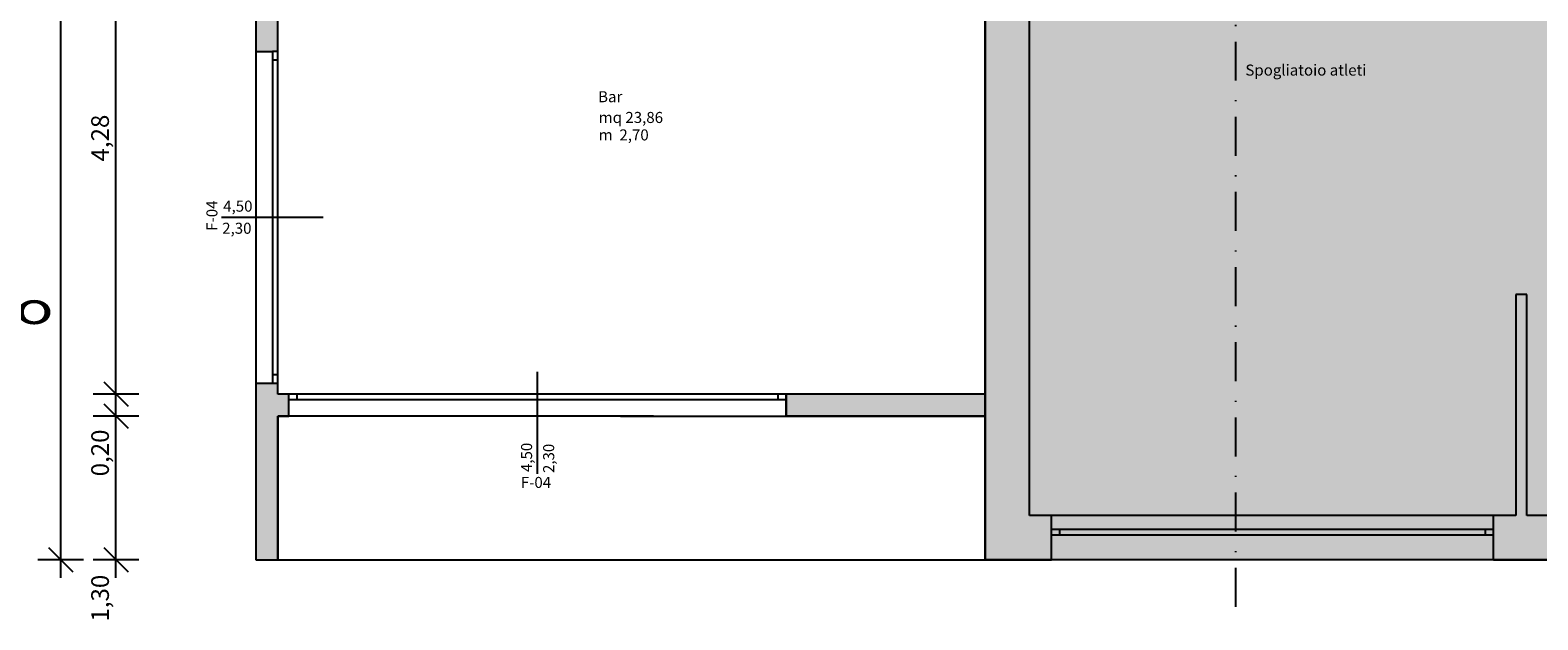
# Model space of a CAD drawing. Extents: x 2288615 to 4597412, y 5031437 to 10071280.
# Drawn here: x 2297772 to 2297909, y 5031874 to 5031927 of the extents above; entities that cross this region are included whole.
import ezdxf

# ---------------------------------------------------------------- set-up
doc = ezdxf.new("R2010")
doc.units = 0
doc.header["$MEASUREMENT"] = 0
doc.linetypes.add('Punto & Linea', pattern=[0.006703, 0.003528, -0.001764, 0, -0.001411])
for name, color, linetype in [('ASSI', 7, 'CONTINUOUS'), ('MURI', 5, 'CONTINUOUS'), ('QUOTE', 2, 'CONTINUOUS'), ('SEZIONE', 5, 'CONTINUOUS'), ('Testi', 5, 'CONTINUOUS'), ('TIMBRI', 7, 'CONTINUOUS')]:
    doc.layers.add(name, color=color, linetype=linetype)
doc.styles.add('CITYBLUEPRINT', font='cityb___.ttf', dxfattribs={"width": 1.5, "height": 4})
doc.styles.add('GENERATED_STYLE_1', font='arial.ttf')
doc.styles.add('GENERATED_STYLE_2', font='arialbd.ttf')

msp = doc.modelspace()

# ---------------------------------------------------------------- hatches: boundary and pattern name
at = {"layer": 'ASSI', "lineweight": -2}
h = msp.add_hatch(dxfattribs=at)
h.set_pattern_fill('DOTS', color=251, scale=20)
edge = h.paths.add_edge_path()
edge.add_line((2297858.62, 5031982.03), (2298106.42, 5031982.03))
edge.add_line((2298106.42, 5031982.03), (2298106.42, 5031879.03))
edge.add_line((2298106.42, 5031879.03), (2297858.62, 5031879.03))
edge.add_line((2297858.62, 5031879.03), (2297858.62, 5031982.03))
edge.add_line((2297931.62, 5031879.03), (2298033.42, 5031879.03))
h = msp.add_hatch(color=251, dxfattribs=at)
h.dxf.hatch_style = 1
h.paths.add_polyline_path([(2297825.62, 5031951.53), (2297823.62, 5031951.53), (2297823.62, 5031937.83), (2297810.62, 5031937.83), (2297810.62, 5031938.62), (2297809.62, 5031938.62), (2297809.62, 5031937.83), (2297794.62, 5031937.83), (2297794.62, 5031938.92), (2297794.12, 5031938.92), (2297792.62, 5031938.92), (2297792.62, 5031925.03), (2297794.12, 5031925.03), (2297794.62, 5031925.03), (2297794.62, 5031936.63), (2297832.32, 5031936.63), (2297832.32, 5031937.83), (2297825.62, 5031937.83)])
h = msp.add_hatch(color=251, dxfattribs=at)
h.dxf.hatch_style = 1
h.paths.add_polyline_path([(2297794.62, 5031892.03), (2297795.62, 5031892.03), (2297795.62, 5031893.53), (2297795.62, 5031894.03), (2297794.62, 5031894.03), (2297794.62, 5031895.03), (2297794.12, 5031895.03), (2297792.62, 5031895.03), (2297792.62, 5031892.03), (2297792.62, 5031879.03), (2297794.62, 5031879.03)])
h = msp.add_hatch(color=251, dxfattribs=at)
h.dxf.hatch_style = 1
h.paths.add_polyline_path([(2297840.62, 5031894.03), (2297840.62, 5031892.03), (2297840.62, 5031893.53)], flags=17)
edge = h.paths.add_edge_path(flags=0)
edge.add_line((2297840.62, 5031893.53), (2297840.62, 5031894.03))
edge.add_line((2297840.62, 5031893.53), (2297840.62, 5031894.03))
edge = h.paths.add_edge_path(flags=17)
edge.add_line((2297840.62, 5031894.03), (2297840.62, 5031892.03))
edge.add_line((2297840.62, 5031893.53), (2297840.62, 5031894.03))
edge.add_line((2297840.62, 5031892.03), (2297840.62, 5031893.53))
h.paths.add_polyline_path([(2297858.62, 5031894.03), (2297858.62, 5031892.03)], flags=17)
edge = h.paths.add_edge_path()
edge.add_line((2297840.62, 5031893.53), (2297840.62, 5031894.03))
edge.add_line((2297840.62, 5031893.53), (2297840.62, 5031894.03))
edge = h.paths.add_edge_path()
edge.add_line((2297840.62, 5031892.03), (2297858.62, 5031892.03))
edge.add_line((2297858.62, 5031894.03), (2297840.62, 5031894.03))
edge.add_line((2297858.62, 5031892.03), (2297840.62, 5031892.03))
edge.add_line((2297840.62, 5031892.03), (2297843.62, 5031892.03))
edge.add_line((2297841.62, 5031894.03), (2297840.62, 5031894.03))
edge.add_line((2297840.62, 5031892.03), (2297840.62, 5031893.53))
edge.add_line((2297840.62, 5031892.03), (2297840.62, 5031893.53))
h = msp.add_hatch(color=251, dxfattribs=at)
h.dxf.hatch_style = 1
h.paths.add_polyline_path([(2297858.62, 5031894.03), (2297840.62, 5031894.03), (2297840.62, 5031892.03), (2297858.62, 5031892.03)])

# ---------------------------------------------------------------- linework, layer by layer
at = {"layer": 'ASSI', "color": 0, "lineweight": -2}
msp.add_line((2297858.62, 5031894.03, 7.45), (2297858.62, 5031892.03, 7.45), dxfattribs=at)
at = {"layer": 'ASSI', "color": 0, "lineweight": -2, "elevation": 7.45, "flags": 128}
for points in [[(2297858.62, 5031982.03), (2298106.42, 5031982.03), (2298106.42, 5031879.03), (2297858.62, 5031879.03), (2297858.62, 5031982.03)], [(2297840.62, 5031894.03), (2297840.62, 5031892.03), (2297858.62, 5031892.03), (2297858.62, 5031894.03), (2297840.62, 5031894.03)]]:
    msp.add_lwpolyline(points, dxfattribs=at)
at = {"layer": 'MURI', "color": 0, "linetype": 'Continuous', "ltscale": 1000}
for p, q in [((2297858.62, 5031958.72, 7.45), (2297858.62, 5031919.03, 7.45)), ((2297862.62, 5031883.03, 7.45), (2297862.62, 5031958.72, 7.45)), ((2297792.62, 5031951.12, 7.45), (2297792.62, 5031879.03, 7.45)), ((2297794.62, 5031894.03, 7.45), (2297794.62, 5031936.63, 7.45)), ((2297794.12, 5031925.03, 7.45), (2297794.12, 5031895.03, 7.45)), ((2297794.62, 5031925.03, 7.45), (2297794.12, 5031925.03, 7.45)), ((2297794.12, 5031925.03, 7.45), (2297794.12, 5031924.28, 7.45)), ((2297794.62, 5031924.28, 7.45), (2297794.62, 5031925.03, 7.45)), ((2297794.12, 5031924.28, 7.45), (2297794.62, 5031924.28, 7.45)), ((2297858.62, 5031918.03, 7.45), (2297858.62, 5031894.03, 7.45)), ((2297789.52, 5031910.03, 7.45), (2297798.73, 5031910.03, 7.45)), ((2297907.62, 5031903.03, 7.45), (2297906.62, 5031903.03, 7.45)), ((2297906.62, 5031903.03, 7.45), (2297906.62, 5031883.03, 7.45)), ((2297907.62, 5031883.03, 7.45), (2297907.62, 5031903.03, 7.45)), ((2297794.62, 5031895.78, 7.45), (2297794.12, 5031895.78, 7.45)), ((2297794.12, 5031895.78, 7.45), (2297794.12, 5031895.03, 7.45)), ((2297794.62, 5031895.03, 7.45), (2297794.62, 5031895.78, 7.45)), ((2297818.12, 5031886.82, 7.45), (2297818.12, 5031896.03, 7.45)), ((2297792.62, 5031895.03, 7.45), (2297792.62, 5031892.03, 7.45)), ((2297794.12, 5031895.03, 7.45), (2297794.62, 5031895.03, 7.45)), ((2297794.62, 5031894.03, 7.45), (2297794.62, 5031895.03, 7.45)), ((2297795.62, 5031894.03, 7.45), (2297794.62, 5031894.03, 7.45)), ((2297825.62, 5031894.03, 7.45), (2297795.62, 5031894.03, 7.45)), ((2297796.37, 5031894.03, 7.45), (2297795.62, 5031894.03, 7.45)), ((2297795.62, 5031893.53, 7.45), (2297795.62, 5031894.03, 7.45)), ((2297795.62, 5031893.53, 7.45), (2297796.37, 5031893.53, 7.45)), ((2297796.37, 5031893.53, 7.45), (2297796.37, 5031894.03, 7.45)), ((2297824.87, 5031894.03, 7.45), (2297796.37, 5031894.03, 7.45)), ((2297796.37, 5031893.53, 7.45), (2297840.62, 5031893.53, 7.45)), ((2297840.62, 5031894.03, 7.45), (2297839.87, 5031894.03, 7.45)), ((2297839.87, 5031894.03, 7.45), (2297839.87, 5031893.53, 7.45)), ((2297839.87, 5031893.53, 7.45), (2297840.62, 5031893.53, 7.45)), ((2297840.62, 5031893.53, 7.45), (2297840.62, 5031894.03, 7.45)), ((2297841.62, 5031894.03, 7.45), (2297840.62, 5031894.03, 7.45)), ((2297794.62, 5031892.03, 7.45), (2297795.62, 5031892.03, 7.45)), ((2297794.62, 5031879.03, 7.45), (2297794.62, 5031892.03, 7.45)), ((2297825.62, 5031892.03, 7.45), (2297795.62, 5031892.03, 7.45)), ((2297840.62, 5031892.03, 7.45), (2297843.62, 5031892.03, 7.45)), ((2297858.62, 5031892.03, 7.45), (2297858.62, 5031879.03, 7.45)), ((2297864.62, 5031883.03, 7.45), (2297862.62, 5031883.03, 7.45)), ((2297904.62, 5031883.03, 7.45), (2297864.62, 5031883.03, 7.45)), ((2297906.62, 5031883.03, 7.45), (2297904.62, 5031883.03, 7.45)), ((2297922.62, 5031883.03, 7.45), (2297907.62, 5031883.03, 7.45)), ((2297865.37, 5031881.78, 7.45), (2297864.62, 5031881.78, 7.45)), ((2297864.62, 5031881.28, 7.45), (2297864.62, 5031881.78, 7.45)), ((2297864.62, 5031881.28, 7.45), (2297865.37, 5031881.28, 7.45)), ((2297865.37, 5031881.28, 7.45), (2297865.37, 5031881.78, 7.45)), ((2297903.87, 5031881.78, 7.45), (2297865.37, 5031881.78, 7.45)), ((2297865.37, 5031881.28, 7.45), (2297903.87, 5031881.28, 7.45)), ((2297904.62, 5031881.78, 7.45), (2297903.87, 5031881.78, 7.45)), ((2297903.87, 5031881.78, 7.45), (2297903.87, 5031881.28, 7.45)), ((2297903.87, 5031881.28, 7.45), (2297904.62, 5031881.28, 7.45)), ((2297904.62, 5031881.28, 7.45), (2297904.62, 5031881.78, 7.45)), ((2297792.62, 5031879.03, 7.45), (2297794.62, 5031879.03, 7.45)), ((2297858.62, 5031879.03, 7.45), (2297864.62, 5031879.03, 7.45)), ((2297904.62, 5031879.03, 7.45), (2297864.62, 5031879.03, 7.45)), ((2297904.62, 5031879.03, 7.45), (2297931.62, 5031879.03, 7.45))]:
    msp.add_line(p, q, dxfattribs=at)
at = {"layer": 'MURI', "color": 0, "linetype": 'ByBlock', "lineweight": -2, "ltscale": 1000}
for p, q in [((2297794.62, 5031925.03, 7.45), (2297794.12, 5031925.03, 7.45)), ((2297794.12, 5031925.03, 7.45), (2297794.12, 5031924.28, 7.45)), ((2297794.62, 5031924.28, 7.45), (2297794.62, 5031925.03, 7.45)), ((2297794.12, 5031924.28, 7.45), (2297794.62, 5031924.28, 7.45)), ((2297794.62, 5031895.78, 7.45), (2297794.12, 5031895.78, 7.45)), ((2297794.12, 5031895.78, 7.45), (2297794.12, 5031895.03, 7.45)), ((2297794.62, 5031895.03, 7.45), (2297794.62, 5031895.78, 7.45)), ((2297794.12, 5031895.03, 7.45), (2297794.62, 5031895.03, 7.45)), ((2297825.62, 5031894.03, 7.45), (2297795.62, 5031894.03, 7.45)), ((2297796.37, 5031894.03, 7.45), (2297795.62, 5031894.03, 7.45)), ((2297795.62, 5031893.53, 7.45), (2297795.62, 5031894.03, 7.45)), ((2297795.62, 5031893.53, 7.45), (2297796.37, 5031893.53, 7.45)), ((2297796.37, 5031893.53, 7.45), (2297796.37, 5031894.03, 7.45)), ((2297824.87, 5031894.03, 7.45), (2297796.37, 5031894.03, 7.45)), ((2297796.37, 5031893.53, 7.45), (2297824.87, 5031893.53, 7.45)), ((2297840.62, 5031894.03, 7.45), (2297839.87, 5031894.03, 7.45)), ((2297839.87, 5031894.03, 7.45), (2297839.87, 5031893.53, 7.45)), ((2297839.87, 5031893.53, 7.45), (2297840.62, 5031893.53, 7.45)), ((2297840.62, 5031893.53, 7.45), (2297840.62, 5031894.03, 7.45)), ((2297825.62, 5031892.03, 7.45), (2297795.62, 5031892.03, 7.45))]:
    msp.add_line(p, q, dxfattribs=at)
at = {"layer": 'MURI', "color": 0, "linetype": 'ByBlock', "lineweight": -2, "ltscale": 1000, "elevation": 7.45, "flags": 128}
for points in [[(2297858.62, 5031958.72), (2297858.62, 5031894.03)], [(2297792.62, 5031951.12), (2297792.62, 5031879.03)], [(2297794.62, 5031894.03), (2297794.62, 5031936.63)], [(2297858.62, 5031918.03), (2297858.62, 5031894.03)], [(2297792.62, 5031910.03), (2297792.62, 5031895.03)], [(2297794.62, 5031895.03), (2297794.62, 5031910.03)], [(2297795.62, 5031894.03), (2297794.62, 5031894.03)], [(2297840.62, 5031894.03), (2297825.62, 5031894.03)], [(2297858.62, 5031894.03), (2297840.62, 5031894.03)], [(2297794.62, 5031879.03), (2297794.62, 5031892.03)], [(2297794.62, 5031892.03), (2297795.62, 5031892.03)], [(2297825.62, 5031892.03), (2297840.62, 5031892.03)], [(2297840.62, 5031892.03), (2297858.62, 5031892.03)], [(2297858.62, 5031892.03), (2297858.62, 5031879.03)], [(2297792.62, 5031879.03), (2297794.62, 5031879.03)], [(2297858.62, 5031879.03), (2297864.62, 5031879.03)]]:
    msp.add_lwpolyline(points, dxfattribs=at)
at = {"layer": 'QUOTE', "color": 0, "linetype": 'Continuous', "ltscale": 1000}
for p, q in [((2297774.97, 5031879.03, 7.45), (2297774.97, 5031982.03, 7.45)), ((2297779.97, 5031894.03, 7.45), (2297779.97, 5031944.83, 7.45)), ((2297778.87, 5031895.13, 7.45), (2297781.07, 5031892.93, 7.45)), ((2297782.03, 5031894.03, 7.45), (2297777.91, 5031894.03, 7.45)), ((2297778.87, 5031893.13, 7.45), (2297781.07, 5031890.93, 7.45)), ((2297779.97, 5031892.03, 7.45), (2297779.97, 5031894.03, 7.45)), ((2297782.03, 5031892.03, 7.45), (2297777.91, 5031892.03, 7.45)), ((2297779.97, 5031879.03, 7.45), (2297779.97, 5031892.03, 7.45)), ((2297773.87, 5031880.13, 7.45), (2297776.07, 5031877.93, 7.45)), ((2297778.87, 5031880.13, 7.45), (2297781.07, 5031877.93, 7.45)), ((2297777.03, 5031879.03, 7.45), (2297772.91, 5031879.03, 7.45)), ((2297774.97, 5031877.38, 7.45), (2297774.97, 5031879.03, 7.45)), ((2297782.03, 5031879.03, 7.45), (2297777.91, 5031879.03, 7.45)), ((2297779.97, 5031877.38, 7.45), (2297779.97, 5031879.03, 7.45))]:
    msp.add_line(p, q, dxfattribs=at)
at = {"layer": 'SEZIONE', "color": 0, "linetype": 'Punto & Linea', "ltscale": 1000}
msp.add_line((2297881.26, 5031993.96, 7.45), (2297881.26, 5031873.26, 7.45), dxfattribs=at)
at = {"layer": 'TIMBRI', "color": 0, "linetype": 'Continuous', "ltscale": 1000}
for p, q in [((2297792.62, 5031925.03, 7.45), (2297794.12, 5031925.03, 7.45)), ((2297794.12, 5031924.28, 7.45), (2297794.62, 5031924.28, 7.45)), ((2297792.62, 5031910.03, 7.45), (2297794.12, 5031910.03, 7.45)), ((2297794.73, 5031910.03, 7.45), (2297796.23, 5031910.03, 7.45)), ((2297792.62, 5031895.03, 7.45), (2297794.12, 5031895.03, 7.45)), ((2297792.62, 5031895.03, 7.45), (2297794.12, 5031895.03, 7.45)), ((2297794.12, 5031895.03, 7.45), (2297794.62, 5031895.03, 7.45)), ((2297795.62, 5031893.53, 7.45), (2297795.62, 5031894.03, 7.45)), ((2297795.62, 5031892.03, 7.45), (2297795.62, 5031893.53, 7.45)), ((2297818.12, 5031892.03, 7.45), (2297818.12, 5031893.53, 7.45)), ((2297840.62, 5031893.53, 7.45), (2297840.62, 5031894.03, 7.45)), ((2297840.62, 5031892.03, 7.45), (2297840.62, 5031893.53, 7.45)), ((2297840.62, 5031892.03, 7.45), (2297840.62, 5031893.53, 7.45)), ((2297828.62, 5031892.03, 7.45), (2297794.62, 5031892.03, 7.45)), ((2297794.62, 5031892.03, 7.45), (2297794.62, 5031879.03, 7.45)), ((2297858.62, 5031879.03, 7.45), (2297858.62, 5031892.03, 7.45)), ((2297864.62, 5031881.78, 7.45), (2297864.62, 5031883.03, 7.45)), ((2297904.62, 5031881.78, 7.45), (2297904.62, 5031883.03, 7.45)), ((2297864.62, 5031881.28, 7.45), (2297864.62, 5031881.78, 7.45)), ((2297864.62, 5031879.03, 7.45), (2297864.62, 5031881.28, 7.45)), ((2297904.62, 5031881.28, 7.45), (2297904.62, 5031881.78, 7.45)), ((2297904.62, 5031879.03, 7.45), (2297904.62, 5031881.28, 7.45)), ((2297794.62, 5031879.03, 7.45), (2297858.62, 5031879.03, 7.45))]:
    msp.add_line(p, q, dxfattribs=at)
at = {"layer": 'TIMBRI', "color": 0, "linetype": 'ByBlock', "lineweight": -2, "ltscale": 1000}
for p, q in [((2297794.12, 5031924.28, 7.45), (2297794.62, 5031924.28, 7.45)), ((2297792.62, 5031895.03, 7.45), (2297794.12, 5031895.03, 7.45)), ((2297794.12, 5031895.03, 7.45), (2297794.62, 5031895.03, 7.45)), ((2297795.62, 5031893.53, 7.45), (2297795.62, 5031894.03, 7.45)), ((2297795.62, 5031892.03, 7.45), (2297795.62, 5031893.53, 7.45)), ((2297840.62, 5031893.53, 7.45), (2297840.62, 5031894.03, 7.45)), ((2297840.62, 5031892.03, 7.45), (2297840.62, 5031893.53, 7.45)), ((2297828.62, 5031892.03, 7.45), (2297794.62, 5031892.03, 7.45)), ((2297794.62, 5031892.03, 7.45), (2297794.62, 5031879.03, 7.45)), ((2297858.62, 5031892.03, 7.45), (2297840.62, 5031892.03, 7.45)), ((2297858.62, 5031879.03, 7.45), (2297858.62, 5031892.03, 7.45)), ((2297794.62, 5031879.03, 7.45), (2297858.62, 5031879.03, 7.45))]:
    msp.add_line(p, q, dxfattribs=at)

# ---------------------------------------------------------------- texts
at = {"layer": 'MURI', "color": 0, "linetype": 'ByBlock', "lineweight": -2, "style": 'GENERATED_STYLE_1'}
for s, p in [('F-04', (2297789.15, 5031908.81, 7.45)), ('4,50', (2297817.62, 5031886.97, 7.45)), ('2,30', (2297819.62, 5031886.88, 7.45))]:
    msp.add_text(s, height=1, rotation=90, dxfattribs=at).set_placement(p)
for s, p in [('4,50', (2297789.67, 5031910.54, 7.45)), ('2,30', (2297789.58, 5031908.54, 7.45)), ('F-04', (2297816.6, 5031885.53, 7.45))]:
    msp.add_text(s, height=1, dxfattribs=at).set_placement(p)
at = {"layer": 'QUOTE', "color": 0, "linetype": 'ByBlock', "lineweight": -2, "style": 'GENERATED_STYLE_1'}
for s, p in [('4,28', (2297779.33, 5031915.08, 7.45)), ('0,20', (2297779.33, 5031886.58, 7.45)), ('1,30', (2297779.33, 5031873.43, 7.45))]:
    msp.add_text(s, height=1.6, rotation=90, dxfattribs=at).set_placement(p)
at = {"layer": 'Testi', "color": 0, "style": 'CITYBLUEPRINT', "width": 1.5}
msp.add_text('faro', height=2.88, rotation=0.1348, dxfattribs=at).set_placement((2297763.26, 5031900.35, 0.28))
at = {"layer": 'TIMBRI', "color": 0, "linetype": 'ByBlock', "lineweight": -2, "style": 'GENERATED_STYLE_2'}
for s, p in [('Spogliatoio atleti', (2297882.16, 5031922.86, 7.45)), ('Bar', (2297823.59, 5031920.45, 7.45)), (' mq 23,86', (2297823.34, 5031918.57, 7.45)), (' m  2,70', (2297823.34, 5031916.99, 7.45))]:
    msp.add_text(s, height=1, dxfattribs=at).set_placement(p)

doc.saveas('drawing.dxf')
